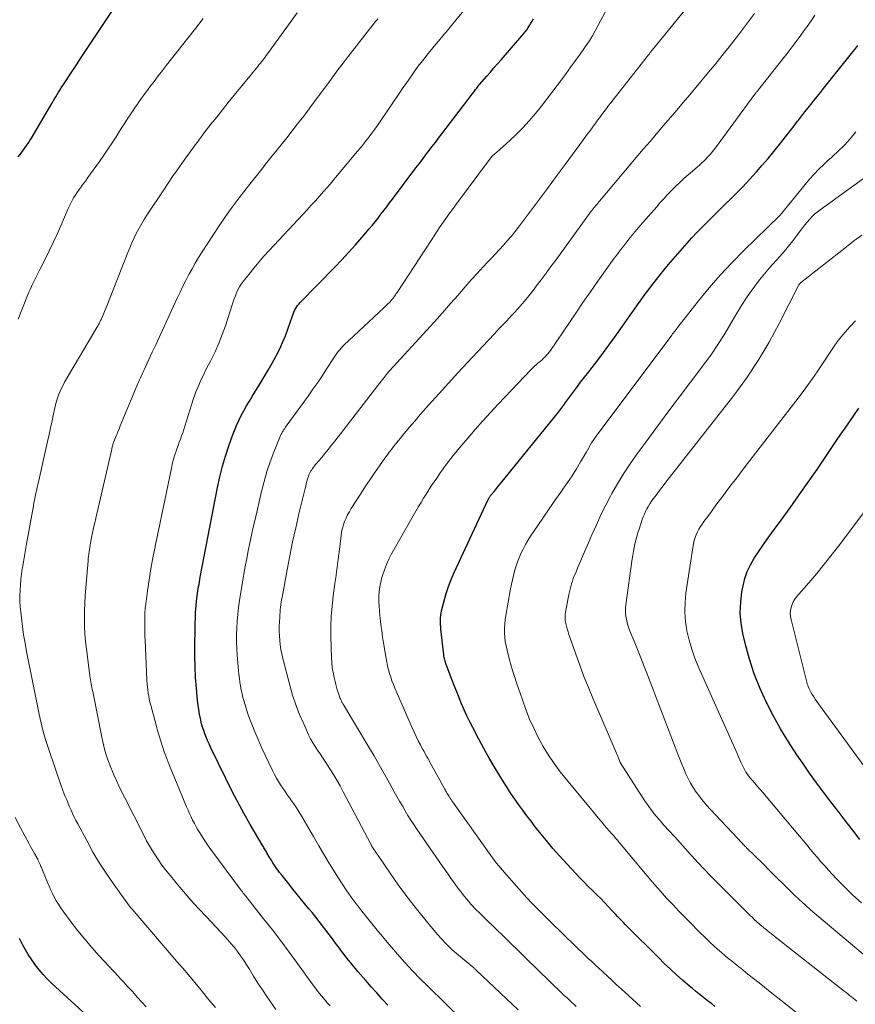
# Model space of a CAD drawing. Units: feet. Extents: x 1939992 to 1945018, y 515000 to 520005.
# Drawn here: x 1941181 to 1941307, y 516249 to 516397 of the extents above; entities that cross this region are included whole.
import ezdxf

# ---------------------------------------------------------------- set-up
doc = ezdxf.new("R2010")
doc.units = ezdxf.units.FT
doc.header["$LTSCALE"] = 100
doc.header["$MEASUREMENT"] = 0
doc.layers.add('CONTOUR INDEX', color=32, linetype='Continuous', lineweight=25)
doc.layers.add('CONTOUR INTERMEDIATE', color=40, linetype='Continuous', lineweight=15)

msp = doc.modelspace()

# ---------------------------------------------------------------- linework, layer by layer
at = {"layer": 'CONTOUR INDEX', "flags": 128}
for points, elevation in [([(1941181.07, 516376.23), (1941181.33, 516376.57), (1941181.59, 516376.92), (1941181.84, 516377.26), (1941182.09, 516377.61), (1941182.34, 516377.96), (1941182.58, 516378.32), (1941182.81, 516378.68), (1941183.03, 516379.04), (1941186.09, 516384.25), (1941186.29, 516384.59), (1941186.49, 516384.92), (1941186.69, 516385.26), (1941186.9, 516385.6), (1941187.11, 516385.93), (1941187.32, 516386.27), (1941187.53, 516386.6), (1941187.74, 516386.93), (1941189.1, 516389.01), (1941189.8, 516390.08), (1941190.5, 516391.14), (1941191.2, 516392.2), (1941191.9, 516393.26), (1941195.63, 516398.82)], 780), ([(1941236.63, 516248.67), (1941235.79, 516249.57), (1941234.96, 516250.49), (1941234.13, 516251.41), (1941233.32, 516252.34), (1941232.13, 516253.72), (1941231.76, 516254.14), (1941231.41, 516254.57), (1941231.05, 516255), (1941230.71, 516255.43), (1941230.36, 516255.87), (1941230.02, 516256.32), (1941229.69, 516256.76), (1941229.35, 516257.21), (1941228.79, 516257.97), (1941228.3, 516258.63), (1941227.81, 516259.28), (1941227.32, 516259.93), (1941226.82, 516260.58), (1941226.31, 516261.23), (1941225.81, 516261.87), (1941225.3, 516262.51), (1941224.78, 516263.14), (1941222.36, 516266.11), (1941221.95, 516266.62), (1941221.54, 516267.12), (1941221.13, 516267.63), (1941220.73, 516268.14), (1941220.36, 516268.61), (1941220.15, 516268.89), (1941219.94, 516269.17), (1941219.74, 516269.46), (1941219.54, 516269.75), (1941219.35, 516270.05), (1941219.17, 516270.35), (1941218.99, 516270.65), (1941218.81, 516270.95), (1941218.45, 516271.58), (1941218.37, 516271.73), (1941218.28, 516271.87), (1941218.19, 516272.02), (1941218.1, 516272.17), (1941218.01, 516272.31), (1941217.92, 516272.45), (1941217.83, 516272.6), (1941217.75, 516272.75), (1941215.95, 516275.84), (1941214.98, 516277.54), (1941214.04, 516279.26), (1941213.14, 516281), (1941212.26, 516282.75), (1941209.98, 516287.46), (1941209.75, 516287.94), (1941209.54, 516288.44), (1941209.33, 516288.93), (1941209.13, 516289.44), (1941208.95, 516289.94), (1941208.79, 516290.45), (1941208.64, 516290.97), (1941208.51, 516291.49), (1941208.45, 516291.77), (1941208.31, 516292.43), (1941208.19, 516293.1), (1941208.09, 516293.77), (1941208.02, 516294.44), (1941207.85, 516296.32), (1941207.73, 516297.93), (1941207.65, 516299.55), (1941207.62, 516301.16), (1941207.63, 516302.78), (1941207.73, 516307.68), (1941207.76, 516308.22), (1941207.79, 516308.76), (1941207.84, 516309.3), (1941207.91, 516309.84), (1941207.96, 516310.22), (1941208.01, 516310.57), (1941208.06, 516310.92), (1941208.12, 516311.26), (1941208.18, 516311.61), (1941208.25, 516311.95), (1941208.31, 516312.3), (1941208.38, 516312.64), (1941208.44, 516312.99), (1941211.04, 516326.51), (1941211.38, 516328.1), (1941211.77, 516329.68), (1941212.23, 516331.23), (1941212.74, 516332.78), (1941213.28, 516334.29), (1941213.57, 516335.06), (1941213.88, 516335.83), (1941214.23, 516336.57), (1941214.6, 516337.31), (1941214.99, 516338.04), (1941215.39, 516338.76), (1941215.81, 516339.48), (1941216.24, 516340.18), (1941217.45, 516342.14), (1941218.06, 516343.14), (1941218.66, 516344.16), (1941219.23, 516345.18), (1941219.8, 516346.21), (1941219.89, 516346.38), (1941220.37, 516347.34), (1941220.82, 516348.32), (1941221.23, 516349.31), (1941221.6, 516350.32), (1941222.28, 516352.3), (1941222.38, 516352.57), (1941222.49, 516352.84), (1941222.62, 516353.1), (1941222.75, 516353.36), (1941222.91, 516353.61), (1941223.07, 516353.85), (1941223.25, 516354.07), (1941223.45, 516354.29), (1941228.65, 516359.63), (1941229.7, 516360.74), (1941230.74, 516361.85), (1941231.76, 516362.99), (1941232.76, 516364.13), (1941233.82, 516365.37), (1941234.28, 516365.91), (1941234.73, 516366.46), (1941235.17, 516367.02), (1941235.6, 516367.58), (1941236.03, 516368.15), (1941236.46, 516368.71), (1941236.89, 516369.28), (1941237.32, 516369.85), (1941240.86, 516374.55), (1941241.34, 516375.19), (1941241.83, 516375.83), (1941242.32, 516376.47), (1941242.8, 516377.11), (1941243.29, 516377.75), (1941243.78, 516378.39), (1941244.27, 516379.03), (1941244.76, 516379.67), (1941249.32, 516385.64), (1941249.5, 516385.87), (1941249.67, 516386.1), (1941249.84, 516386.33), (1941250.01, 516386.56), (1941250.33, 516386.99), (1941250.42, 516387.1), (1941251.51, 516388.36), (1941252.05, 516388.97), (1941252.59, 516389.59), (1941253.13, 516390.21), (1941253.67, 516390.82), (1941256.8, 516394.42), (1941257.05, 516394.72), (1941257.29, 516395.02), (1941257.52, 516395.33), (1941257.75, 516395.65), (1941257.96, 516395.97), (1941258.16, 516396.3), (1941258.35, 516396.64), (1941258.53, 516396.98)], 800), ([(1941285.81, 516248.45), (1941285.33, 516248.84), (1941284.84, 516249.22), (1941284.36, 516249.6), (1941283.87, 516249.98), (1941283.38, 516250.37), (1941282.9, 516250.75), (1941282.43, 516251.15), (1941281.96, 516251.55), (1941280.99, 516252.38), (1941280.05, 516253.21), (1941279.12, 516254.05), (1941278.21, 516254.92), (1941277.31, 516255.8), (1941272.63, 516260.47), (1941272.34, 516260.77), (1941272.05, 516261.07), (1941271.76, 516261.37), (1941271.48, 516261.67), (1941271.19, 516261.98), (1941270.91, 516262.29), (1941270.63, 516262.59), (1941270.34, 516262.9), (1941269.78, 516263.49), (1941269.21, 516264.09), (1941268.64, 516264.68), (1941268.05, 516265.26), (1941267.46, 516265.83), (1941267.39, 516265.9), (1941266.77, 516266.51), (1941266.15, 516267.12), (1941265.55, 516267.75), (1941264.95, 516268.39), (1941263.54, 516269.9), (1941262.49, 516271.06), (1941261.45, 516272.23), (1941260.45, 516273.44), (1941259.46, 516274.65), (1941258.8, 516275.49), (1941258.17, 516276.31), (1941257.54, 516277.13), (1941256.93, 516277.96), (1941256.32, 516278.79), (1941255.73, 516279.64), (1941255.15, 516280.49), (1941254.59, 516281.36), (1941254.03, 516282.23), (1941253.46, 516283.16), (1941252.64, 516284.52), (1941251.84, 516285.88), (1941251.07, 516287.26), (1941250.32, 516288.66), (1941249.41, 516290.38), (1941248.96, 516291.26), (1941248.53, 516292.15), (1941248.12, 516293.05), (1941247.73, 516293.95), (1941247.35, 516294.87), (1941246.99, 516295.78), (1941246.62, 516296.7), (1941246.27, 516297.62), (1941245.42, 516299.87), (1941245.36, 516300.04), (1941245.3, 516300.22), (1941245.24, 516300.4), (1941245.19, 516300.58), (1941245.15, 516300.76), (1941245.11, 516300.94), (1941245.07, 516301.12), (1941245.05, 516301.31), (1941244.62, 516305.18), (1941244.59, 516305.52), (1941244.56, 516305.87), (1941244.55, 516306.21), (1941244.54, 516306.56), (1941244.55, 516306.91), (1941244.58, 516307.25), (1941244.64, 516307.59), (1941244.71, 516307.93), (1941245.1, 516309.46), (1941245.41, 516310.54), (1941245.76, 516311.62), (1941246.17, 516312.67), (1941246.62, 516313.71), (1941251.73, 516324.69), (1941251.78, 516324.79), (1941251.83, 516324.89), (1941251.89, 516324.99), (1941251.95, 516325.09), (1941252.02, 516325.18), (1941252.09, 516325.28), (1941252.15, 516325.37), (1941252.23, 516325.46), (1941252.6, 516325.9), (1941252.85, 516326.21), (1941253.11, 516326.53), (1941253.37, 516326.84), (1941253.62, 516327.15), (1941262.28, 516337.84), (1941262.44, 516338.04), (1941262.59, 516338.24), (1941262.74, 516338.44), (1941262.89, 516338.65), (1941263.04, 516338.85), (1941263.19, 516339.05), (1941263.34, 516339.26), (1941263.49, 516339.46), (1941264.39, 516340.68), (1941265, 516341.5), (1941265.61, 516342.31), (1941266.23, 516343.11), (1941266.85, 516343.91), (1941267.34, 516344.54), (1941268.19, 516345.65), (1941269.04, 516346.78), (1941269.87, 516347.92), (1941270.7, 516349.06), (1941272.5, 516351.61), (1941273.05, 516352.39), (1941273.61, 516353.17), (1941274.17, 516353.95), (1941274.73, 516354.73), (1941275.29, 516355.5), (1941275.86, 516356.26), (1941276.45, 516357.02), (1941277.04, 516357.77), (1941278.16, 516359.18), (1941278.84, 516360.01), (1941279.52, 516360.84), (1941280.22, 516361.65), (1941280.93, 516362.46), (1941281.64, 516363.26), (1941282.37, 516364.05), (1941283.11, 516364.83), (1941283.87, 516365.59), (1941286.3, 516368.03), (1941286.9, 516368.63), (1941287.5, 516369.23), (1941288.11, 516369.82), (1941288.72, 516370.42), (1941289.32, 516371.02), (1941289.92, 516371.62), (1941290.5, 516372.24), (1941291.08, 516372.87), (1941292.05, 516373.95), (1941292.94, 516374.95), (1941293.82, 516375.97), (1941294.67, 516377.01), (1941295.51, 516378.06), (1941296.09, 516378.79), (1941296.63, 516379.49), (1941297.17, 516380.18), (1941297.72, 516380.88), (1941298.26, 516381.58), (1941298.42, 516381.79), (1941298.88, 516382.38), (1941299.35, 516382.97), (1941299.81, 516383.56), (1941300.28, 516384.14), (1941300.75, 516384.72), (1941301.21, 516385.31), (1941301.68, 516385.89), (1941302.15, 516386.48), (1941306.38, 516391.78), (1941306.84, 516392.36), (1941307.29, 516392.95)], 820), ([(1941307.61, 516273.58), (1941306.52, 516275), (1941305.42, 516276.42), (1941304.33, 516277.83), (1941303.24, 516279.25), (1941302.15, 516280.67), (1941301.09, 516282.1), (1941300.05, 516283.56), (1941299.02, 516285.02), (1941298.15, 516286.3), (1941296.89, 516288.23), (1941295.68, 516290.19), (1941294.57, 516292.2), (1941293.52, 516294.25), (1941292.58, 516296.35), (1941291.74, 516298.48), (1941291.04, 516300.66), (1941290.43, 516302.88), (1941290.04, 516304.55), (1941289.77, 516306.11), (1941289.64, 516307.67), (1941289.7, 516309.24), (1941289.89, 516310.81), (1941290.05, 516311.69), (1941290.32, 516312.79), (1941290.68, 516313.87), (1941291.16, 516314.89), (1941291.73, 516315.87), (1941292.36, 516316.83), (1941293.01, 516317.78), (1941293.67, 516318.72), (1941294.35, 516319.65), (1941295.77, 516321.57), (1941297.15, 516323.46), (1941298.51, 516325.37), (1941299.85, 516327.29), (1941301.17, 516329.22), (1941304.09, 516333.55), (1941304.73, 516334.5), (1941305.38, 516335.44), (1941306.04, 516336.38), (1941306.7, 516337.32), (1941307.46, 516338.4)], 840), ([(1941191.32, 516247.14), (1941186.11, 516251.92), (1941185.44, 516252.58), (1941184.79, 516253.26), (1941184.19, 516253.98), (1941183.61, 516254.72), (1941183.45, 516254.94), (1941182.99, 516255.6), (1941182.55, 516256.28), (1941182.15, 516256.97), (1941181.76, 516257.68), (1941181.25, 516258.69)], 780)]:
    msp.add_lwpolyline(points, dxfattribs=dict(at, elevation=elevation))
at = {"layer": 'CONTOUR INTERMEDIATE', "flags": 128}
for points, elevation in [([(1941247.82, 516246.42), (1941242.69, 516251.43), (1941241.5, 516252.62), (1941240.33, 516253.83), (1941239.19, 516255.08), (1941238.07, 516256.34), (1941237.17, 516257.38), (1941236.53, 516258.14), (1941235.88, 516258.9), (1941235.25, 516259.67), (1941234.61, 516260.44), (1941233.99, 516261.22), (1941233.37, 516262), (1941232.75, 516262.78), (1941232.14, 516263.57), (1941231.87, 516263.91), (1941231.14, 516264.88), (1941230.44, 516265.87), (1941229.76, 516266.87), (1941229.1, 516267.89), (1941228.7, 516268.53), (1941227.87, 516269.89), (1941227.05, 516271.25), (1941226.24, 516272.62), (1941225.44, 516273.99), (1941223.71, 516277.02), (1941223.32, 516277.67), (1941222.92, 516278.31), (1941222.5, 516278.94), (1941222.06, 516279.55), (1941221.88, 516279.8), (1941221.52, 516280.29), (1941221.18, 516280.78), (1941220.84, 516281.28), (1941220.5, 516281.77), (1941220.18, 516282.28), (1941219.87, 516282.8), (1941219.59, 516283.33), (1941219.32, 516283.86), (1941218.73, 516285.09), (1941218.18, 516286.25), (1941217.65, 516287.42), (1941217.14, 516288.59), (1941216.64, 516289.77), (1941216.17, 516290.92), (1941215.84, 516291.75), (1941215.53, 516292.6), (1941215.26, 516293.45), (1941215.02, 516294.32), (1941214.85, 516294.92), (1941214.71, 516295.49), (1941214.59, 516296.06), (1941214.48, 516296.64), (1941214.39, 516297.22), (1941214.32, 516297.8), (1941214.25, 516298.38), (1941214.19, 516298.97), (1941214.14, 516299.55), (1941214, 516301.27), (1941213.94, 516302.3), (1941213.9, 516303.33), (1941213.9, 516304.36), (1941213.92, 516305.39), (1941213.97, 516306.41), (1941214.06, 516307.44), (1941214.18, 516308.46), (1941214.33, 516309.48), (1941214.79, 516312.26), (1941214.99, 516313.44), (1941215.2, 516314.63), (1941215.42, 516315.81), (1941215.65, 516316.99), (1941215.89, 516318.16), (1941216.14, 516319.34), (1941216.4, 516320.51), (1941216.67, 516321.68), (1941217.64, 516325.89), (1941218.03, 516327.4), (1941218.46, 516328.89), (1941218.96, 516330.35), (1941219.51, 516331.8), (1941220.52, 516334.3), (1941220.6, 516334.49), (1941220.69, 516334.68), (1941220.79, 516334.86), (1941220.9, 516335.04), (1941221.01, 516335.22), (1941221.13, 516335.39), (1941221.25, 516335.57), (1941221.37, 516335.74), (1941224.64, 516340.24), (1941225.37, 516341.26), (1941226.09, 516342.29), (1941226.79, 516343.33), (1941227.48, 516344.38), (1941228.51, 516345.97), (1941228.68, 516346.23), (1941228.86, 516346.48), (1941229.03, 516346.73), (1941229.22, 516346.98), (1941229.41, 516347.22), (1941229.6, 516347.46), (1941229.81, 516347.68), (1941230.03, 516347.9), (1941236.01, 516353.52), (1941236.17, 516353.66), (1941236.32, 516353.81), (1941236.47, 516353.95), (1941236.62, 516354.09), (1941236.71, 516354.18), (1941236.82, 516354.27), (1941236.92, 516354.37), (1941237.02, 516354.48), (1941237.11, 516354.58), (1941237.21, 516354.69), (1941237.3, 516354.8), (1941237.39, 516354.91), (1941237.47, 516355.03), (1941237.55, 516355.14), (1941237.67, 516355.31), (1941237.79, 516355.49), (1941237.91, 516355.66), (1941238.03, 516355.84), (1941243.13, 516363.66), (1941243.58, 516364.36), (1941244.05, 516365.05), (1941244.52, 516365.74), (1941245, 516366.43), (1941245.48, 516367.11), (1941245.97, 516367.78), (1941246.46, 516368.46), (1941246.96, 516369.13), (1941252.07, 516376), (1941252.11, 516376.05), (1941252.15, 516376.11), (1941252.2, 516376.16), (1941252.24, 516376.21), (1941252.28, 516376.26), (1941252.33, 516376.31), (1941252.37, 516376.35), (1941252.42, 516376.4), (1941252.53, 516376.5), (1941252.63, 516376.59), (1941252.74, 516376.69), (1941252.84, 516376.78), (1941252.95, 516376.87), (1941254.96, 516378.68), (1941255.97, 516379.62), (1941256.95, 516380.6), (1941257.88, 516381.62), (1941258.78, 516382.67), (1941258.85, 516382.75), (1941259.69, 516383.79), (1941260.51, 516384.83), (1941261.31, 516385.88), (1941262.11, 516386.95), (1941262.73, 516387.79), (1941263.44, 516388.76), (1941264.14, 516389.73), (1941264.85, 516390.7), (1941265.54, 516391.68), (1941266.76, 516393.39), (1941266.85, 516393.51), (1941266.93, 516393.63), (1941267.01, 516393.76), (1941267.09, 516393.89), (1941267.17, 516394.02), (1941267.24, 516394.15), (1941267.31, 516394.29), (1941267.39, 516394.42), (1941272.89, 516404.71)], 804), ([(1941227.94, 516248.53), (1941227.57, 516248.95), (1941227.2, 516249.39), (1941226.66, 516250.04), (1941226.13, 516250.7), (1941225.62, 516251.38), (1941225.11, 516252.06), (1941223.07, 516254.9), (1941221.82, 516256.61), (1941220.56, 516258.31), (1941219.27, 516259.99), (1941217.96, 516261.65), (1941215.62, 516264.61), (1941215.47, 516264.79), (1941215.33, 516264.97), (1941215.19, 516265.15), (1941215.05, 516265.32), (1941214.9, 516265.5), (1941214.76, 516265.68), (1941214.62, 516265.86), (1941214.49, 516266.05), (1941210.03, 516272.08), (1941209.63, 516272.63), (1941209.24, 516273.19), (1941208.87, 516273.75), (1941208.5, 516274.32), (1941208.36, 516274.54), (1941208.07, 516275.01), (1941207.8, 516275.49), (1941207.54, 516275.97), (1941207.28, 516276.46), (1941207.05, 516276.95), (1941206.81, 516277.45), (1941206.59, 516277.96), (1941206.37, 516278.46), (1941203.89, 516284.42), (1941203.58, 516285.19), (1941203.28, 516285.97), (1941203, 516286.76), (1941202.74, 516287.55), (1941202.49, 516288.35), (1941202.24, 516289.15), (1941202.01, 516289.95), (1941201.79, 516290.76), (1941200.99, 516293.74), (1941200.87, 516294.2), (1941200.77, 516294.66), (1941200.68, 516295.12), (1941200.6, 516295.58), (1941200.54, 516296.05), (1941200.48, 516296.51), (1941200.45, 516296.98), (1941200.42, 516297.45), (1941200.14, 516303.53), (1941200.11, 516304.21), (1941200.09, 516304.9), (1941200.07, 516305.58), (1941200.07, 516306.26), (1941200.07, 516306.94), (1941200.1, 516307.62), (1941200.16, 516308.3), (1941200.23, 516308.97), (1941200.49, 516310.96), (1941200.73, 516312.62), (1941201, 516314.28), (1941201.3, 516315.94), (1941201.63, 516317.58), (1941201.65, 516317.65), (1941202, 516319.33), (1941202.36, 516321), (1941202.71, 516322.68), (1941203.05, 516324.36), (1941204.09, 516329.41), (1941204.22, 516329.99), (1941204.36, 516330.56), (1941204.52, 516331.13), (1941204.7, 516331.69), (1941204.75, 516331.83), (1941204.92, 516332.32), (1941205.09, 516332.81), (1941205.27, 516333.29), (1941205.45, 516333.77), (1941205.63, 516334.25), (1941205.81, 516334.73), (1941205.98, 516335.22), (1941206.13, 516335.71), (1941207.38, 516339.72), (1941207.57, 516340.29), (1941207.78, 516340.86), (1941208, 516341.43), (1941208.24, 516341.99), (1941208.49, 516342.54), (1941208.75, 516343.09), (1941209.02, 516343.63), (1941209.29, 516344.18), (1941210.03, 516345.61), (1941210.65, 516346.89), (1941211.22, 516348.18), (1941211.74, 516349.5), (1941212.2, 516350.83), (1941213.21, 516353.94), (1941213.37, 516354.4), (1941213.53, 516354.86), (1941213.71, 516355.32), (1941213.89, 516355.78), (1941214.1, 516356.22), (1941214.33, 516356.65), (1941214.59, 516357.06), (1941214.87, 516357.45), (1941215.73, 516358.54), (1941216.47, 516359.47), (1941217.22, 516360.37), (1941218, 516361.26), (1941218.8, 516362.14), (1941223.87, 516367.56), (1941224.5, 516368.24), (1941225.13, 516368.93), (1941225.75, 516369.61), (1941226.37, 516370.31), (1941226.98, 516371), (1941227.59, 516371.7), (1941228.2, 516372.41), (1941228.79, 516373.12), (1941232.08, 516377.05), (1941232.53, 516377.59), (1941232.97, 516378.13), (1941233.4, 516378.68), (1941233.83, 516379.24), (1941234.24, 516379.8), (1941234.66, 516380.36), (1941235.06, 516380.94), (1941235.46, 516381.51), (1941238.46, 516385.91), (1941238.91, 516386.58), (1941239.37, 516387.24), (1941239.82, 516387.89), (1941240.28, 516388.55), (1941240.4, 516388.71), (1941240.81, 516389.28), (1941241.22, 516389.85), (1941241.65, 516390.4), (1941242.08, 516390.96), (1941242.51, 516391.51), (1941242.96, 516392.06), (1941243.4, 516392.6), (1941243.85, 516393.14), (1941244.26, 516393.63), (1941244.92, 516394.41), (1941245.57, 516395.19), (1941246.22, 516395.98), (1941246.87, 516396.77), (1941252.42, 516403.54)], 796), ([(1941256.22, 516247.96), (1941249.93, 516253.9), (1941249.85, 516253.98), (1941249.77, 516254.06), (1941249.69, 516254.13), (1941249.61, 516254.21), (1941249.52, 516254.29), (1941249.45, 516254.36), (1941249.37, 516254.43), (1941249.29, 516254.5), (1941249.21, 516254.57), (1941249.12, 516254.63), (1941249.04, 516254.7), (1941248.96, 516254.77), (1941247.24, 516256.19), (1941246.32, 516256.99), (1941245.44, 516257.83), (1941244.6, 516258.71), (1941243.8, 516259.63), (1941241.73, 516262.14), (1941240.52, 516263.65), (1941239.33, 516265.19), (1941238.19, 516266.76), (1941237.07, 516268.36), (1941235.19, 516271.13), (1941235.04, 516271.35), (1941234.89, 516271.58), (1941234.74, 516271.8), (1941234.59, 516272.02), (1941234.39, 516272.32), (1941234.34, 516272.39), (1941234.29, 516272.47), (1941234.25, 516272.55), (1941234.2, 516272.63), (1941234.15, 516272.71), (1941234.11, 516272.79), (1941234.06, 516272.87), (1941234.02, 516272.95), (1941229.92, 516280.75), (1941229.45, 516281.63), (1941228.96, 516282.5), (1941228.44, 516283.35), (1941227.91, 516284.2), (1941227.56, 516284.74), (1941227.19, 516285.3), (1941226.82, 516285.87), (1941226.44, 516286.43), (1941226.06, 516286.98), (1941225.69, 516287.55), (1941225.35, 516288.12), (1941225.03, 516288.71), (1941224.73, 516289.32), (1941223.99, 516290.93), (1941223.37, 516292.36), (1941222.81, 516293.81), (1941222.32, 516295.29), (1941221.89, 516296.78), (1941220.84, 516300.79), (1941220.68, 516301.46), (1941220.55, 516302.14), (1941220.45, 516302.82), (1941220.37, 516303.51), (1941220.33, 516304.2), (1941220.31, 516304.89), (1941220.31, 516305.58), (1941220.34, 516306.27), (1941220.38, 516306.98), (1941220.4, 516307.36), (1941220.43, 516307.73), (1941220.47, 516308.11), (1941220.51, 516308.48), (1941220.56, 516308.86), (1941220.61, 516309.23), (1941220.67, 516309.6), (1941220.74, 516309.97), (1941221.49, 516314.09), (1941221.89, 516316.2), (1941222.32, 516318.31), (1941222.78, 516320.41), (1941223.27, 516322.51), (1941224.09, 516325.94), (1941224.18, 516326.32), (1941224.28, 516326.69), (1941224.37, 516327.06), (1941224.47, 516327.44), (1941224.56, 516327.74), (1941224.62, 516327.96), (1941224.69, 516328.17), (1941224.77, 516328.38), (1941224.86, 516328.59), (1941224.96, 516328.79), (1941225.07, 516328.99), (1941225.19, 516329.17), (1941225.32, 516329.36), (1941225.34, 516329.38), (1941225.48, 516329.56), (1941225.63, 516329.75), (1941225.78, 516329.94), (1941225.93, 516330.12), (1941226.65, 516330.98), (1941227.16, 516331.6), (1941227.66, 516332.22), (1941228.16, 516332.85), (1941228.65, 516333.48), (1941235.13, 516341.83), (1941235.37, 516342.15), (1941235.62, 516342.47), (1941235.87, 516342.79), (1941236.12, 516343.11), (1941236.54, 516343.65), (1941236.58, 516343.7), (1941236.62, 516343.75), (1941236.66, 516343.8), (1941236.71, 516343.85), (1941236.75, 516343.9), (1941236.79, 516343.95), (1941236.84, 516344), (1941236.88, 516344.05), (1941243.05, 516350.75), (1941244.09, 516351.89), (1941245.12, 516353.04), (1941246.13, 516354.21), (1941247.14, 516355.37), (1941247.39, 516355.67), (1941248.27, 516356.69), (1941249.16, 516357.7), (1941250.07, 516358.7), (1941250.99, 516359.68), (1941251.63, 516360.36), (1941252.23, 516361), (1941252.83, 516361.64), (1941253.43, 516362.29), (1941254.02, 516362.94), (1941254.6, 516363.6), (1941255.17, 516364.26), (1941255.72, 516364.95), (1941256.26, 516365.64), (1941257.92, 516367.83), (1941259.27, 516369.63), (1941260.62, 516371.44), (1941261.96, 516373.24), (1941263.29, 516375.06), (1941266.07, 516378.83), (1941266.53, 516379.46), (1941266.99, 516380.09), (1941267.45, 516380.72), (1941267.91, 516381.35), (1941268.18, 516381.71), (1941268.5, 516382.16), (1941268.83, 516382.6), (1941269.16, 516383.04), (1941269.5, 516383.49), (1941269.83, 516383.92), (1941270.17, 516384.36), (1941270.51, 516384.8), (1941270.85, 516385.23), (1941275.82, 516391.55), (1941275.89, 516391.63), (1941275.96, 516391.72), (1941276.03, 516391.81), (1941276.1, 516391.9), (1941276.16, 516391.99), (1941276.23, 516392.07), (1941276.3, 516392.16), (1941276.37, 516392.25), (1941283.04, 516400.46)], 808), ([(1941210.71, 516248.28), (1941209.74, 516249.47), (1941208.55, 516250.92), (1941207.35, 516252.36), (1941206.14, 516253.79), (1941204.92, 516255.22), (1941198.18, 516263.07), (1941198.15, 516263.11), (1941198.11, 516263.15), (1941198.08, 516263.19), (1941198.05, 516263.23), (1941198.01, 516263.27), (1941197.98, 516263.31), (1941197.95, 516263.35), (1941197.91, 516263.39), (1941197.87, 516263.45), (1941197.81, 516263.52), (1941197.76, 516263.59), (1941197.7, 516263.67), (1941197.65, 516263.74), (1941195.47, 516266.76), (1941194.36, 516268.37), (1941193.3, 516270.01), (1941192.3, 516271.68), (1941191.35, 516273.39), (1941190, 516275.94), (1941189.74, 516276.44), (1941189.48, 516276.94), (1941189.24, 516277.45), (1941189.01, 516277.96), (1941188.78, 516278.48), (1941188.56, 516278.99), (1941188.35, 516279.51), (1941188.13, 516280.04), (1941187.99, 516280.39), (1941187.71, 516281.09), (1941187.45, 516281.8), (1941187.19, 516282.51), (1941186.95, 516283.23), (1941185.18, 516288.62), (1941185.07, 516288.96), (1941184.96, 516289.31), (1941184.87, 516289.65), (1941184.77, 516289.99), (1941184.76, 516290.04), (1941184.68, 516290.36), (1941184.59, 516290.69), (1941184.52, 516291.01), (1941184.44, 516291.34), (1941184.36, 516291.66), (1941184.29, 516291.99), (1941184.22, 516292.32), (1941184.16, 516292.65), (1941182.32, 516301.83), (1941182.08, 516303.08), (1941181.87, 516304.34), (1941181.69, 516305.61), (1941181.53, 516306.88), (1941181.43, 516307.81), (1941181.36, 516308.62), (1941181.32, 516309.42), (1941181.31, 516310.23), (1941181.33, 516311.04), (1941181.39, 516311.84), (1941181.46, 516312.65), (1941181.56, 516313.45), (1941181.67, 516314.25), (1941181.7, 516314.44), (1941181.85, 516315.34), (1941182, 516316.23), (1941182.16, 516317.13), (1941182.31, 516318.02), (1941183.24, 516323.18), (1941183.33, 516323.68), (1941183.42, 516324.17), (1941183.52, 516324.65), (1941183.62, 516325.14), (1941183.72, 516325.63), (1941183.83, 516326.12), (1941183.93, 516326.61), (1941184.04, 516327.09), (1941185.47, 516333.42), (1941185.7, 516334.45), (1941185.93, 516335.49), (1941186.15, 516336.52), (1941186.37, 516337.56), (1941186.61, 516338.66), (1941186.72, 516339.14), (1941186.85, 516339.62), (1941187, 516340.09), (1941187.17, 516340.55), (1941187.36, 516341), (1941187.56, 516341.45), (1941187.79, 516341.89), (1941188.03, 516342.32), (1941193.02, 516350.8), (1941193.09, 516350.91), (1941193.15, 516351.03), (1941193.22, 516351.14), (1941193.28, 516351.26), (1941193.34, 516351.38), (1941193.4, 516351.5), (1941193.45, 516351.62), (1941193.51, 516351.74), (1941193.71, 516352.22), (1941193.87, 516352.58), (1941194.02, 516352.94), (1941194.17, 516353.3), (1941194.31, 516353.67), (1941197.53, 516361.81), (1941197.84, 516362.56), (1941198.16, 516363.31), (1941198.5, 516364.05), (1941198.86, 516364.78), (1941199.24, 516365.5), (1941199.63, 516366.21), (1941200.05, 516366.91), (1941200.49, 516367.6), (1941202.93, 516371.28), (1941203.6, 516372.27), (1941204.27, 516373.25), (1941204.95, 516374.23), (1941205.64, 516375.2), (1941206.38, 516376.24), (1941206.7, 516376.68), (1941207.03, 516377.13), (1941207.35, 516377.57), (1941207.67, 516378.01), (1941208, 516378.45), (1941208.33, 516378.89), (1941208.66, 516379.33), (1941208.99, 516379.76), (1941210.04, 516381.11), (1941210.91, 516382.21), (1941211.77, 516383.31), (1941212.65, 516384.4), (1941213.54, 516385.49), (1941217.07, 516389.81), (1941217.26, 516390.04), (1941217.45, 516390.27), (1941217.63, 516390.51), (1941217.82, 516390.74), (1941218, 516390.98), (1941218.18, 516391.22), (1941218.36, 516391.46), (1941218.54, 516391.7), (1941223.01, 516397.88)], 788), ([(1941264.95, 516248.46), (1941264.59, 516248.79), (1941264.24, 516249.12), (1941263.88, 516249.45), (1941263.53, 516249.78), (1941263.17, 516250.11), (1941262.82, 516250.45), (1941262.47, 516250.78), (1941261.4, 516251.8), (1941260.52, 516252.64), (1941259.64, 516253.49), (1941258.77, 516254.35), (1941257.9, 516255.2), (1941257.39, 516255.7), (1941256.27, 516256.81), (1941255.14, 516257.91), (1941254.02, 516259.01), (1941252.89, 516260.11), (1941251.26, 516261.7), (1941250.94, 516262.01), (1941250.62, 516262.32), (1941250.31, 516262.63), (1941249.99, 516262.94), (1941249.68, 516263.25), (1941249.38, 516263.58), (1941249.08, 516263.91), (1941248.8, 516264.24), (1941248.13, 516265.05), (1941247.7, 516265.58), (1941247.28, 516266.12), (1941246.87, 516266.67), (1941246.47, 516267.22), (1941246.08, 516267.78), (1941245.69, 516268.34), (1941245.3, 516268.9), (1941244.91, 516269.46), (1941241.01, 516275.13), (1941240.55, 516275.81), (1941240.1, 516276.49), (1941239.66, 516277.19), (1941239.23, 516277.89), (1941238.82, 516278.6), (1941238.4, 516279.31), (1941238, 516280.02), (1941237.6, 516280.74), (1941236.88, 516282.05), (1941236.12, 516283.41), (1941235.35, 516284.77), (1941234.56, 516286.13), (1941233.77, 516287.47), (1941230.05, 516293.67), (1941230.01, 516293.75), (1941229.96, 516293.82), (1941229.91, 516293.9), (1941229.86, 516293.98), (1941229.82, 516294.06), (1941229.77, 516294.14), (1941229.73, 516294.22), (1941229.69, 516294.3), (1941229.6, 516294.5), (1941229.52, 516294.69), (1941229.44, 516294.88), (1941229.37, 516295.07), (1941229.31, 516295.26), (1941229.17, 516295.68), (1941229.04, 516296.08), (1941228.92, 516296.49), (1941228.81, 516296.89), (1941228.7, 516297.3), (1941228.55, 516297.93), (1941228.39, 516298.66), (1941228.27, 516299.39), (1941228.19, 516300.13), (1941228.15, 516300.87), (1941228.06, 516304.04), (1941228.06, 516305.59), (1941228.11, 516307.12), (1941228.24, 516308.66), (1941228.42, 516310.19), (1941228.69, 516312.08), (1941228.77, 516312.66), (1941228.86, 516313.25), (1941228.94, 516313.84), (1941229.01, 516314.43), (1941229.09, 516315.01), (1941229.16, 516315.6), (1941229.23, 516316.19), (1941229.31, 516316.78), (1941229.6, 516319.29), (1941229.69, 516319.83), (1941229.8, 516320.36), (1941229.96, 516320.88), (1941230.14, 516321.39), (1941230.36, 516321.89), (1941230.59, 516322.39), (1941230.86, 516322.86), (1941231.14, 516323.33), (1941232.6, 516325.63), (1941233.28, 516326.68), (1941233.97, 516327.72), (1941234.67, 516328.74), (1941235.39, 516329.76), (1941236.2, 516330.91), (1941236.52, 516331.35), (1941236.85, 516331.79), (1941237.17, 516332.22), (1941237.5, 516332.65), (1941237.84, 516333.08), (1941238.18, 516333.5), (1941238.52, 516333.92), (1941238.87, 516334.34), (1941239.84, 516335.5), (1941240.68, 516336.49), (1941241.52, 516337.48), (1941242.38, 516338.45), (1941243.25, 516339.42), (1941244.34, 516340.63), (1941245.76, 516342.19), (1941247.18, 516343.75), (1941248.62, 516345.3), (1941250.06, 516346.84), (1941252.66, 516349.62), (1941253.03, 516350.01), (1941253.4, 516350.4), (1941253.77, 516350.79), (1941254.14, 516351.18), (1941254.52, 516351.56), (1941254.89, 516351.95), (1941255.25, 516352.34), (1941255.62, 516352.74), (1941256.19, 516353.37), (1941256.82, 516354.1), (1941257.44, 516354.83), (1941258.05, 516355.58), (1941258.64, 516356.34), (1941258.96, 516356.76), (1941259.69, 516357.74), (1941260.43, 516358.73), (1941261.15, 516359.71), (1941261.88, 516360.7), (1941267.23, 516368.05), (1941267.29, 516368.13), (1941267.35, 516368.21), (1941267.41, 516368.29), (1941267.48, 516368.37), (1941267.54, 516368.45), (1941267.61, 516368.53), (1941267.67, 516368.61), (1941267.74, 516368.69), (1941267.9, 516368.88), (1941268.04, 516369.05), (1941268.19, 516369.22), (1941268.33, 516369.4), (1941268.48, 516369.57), (1941275.05, 516377.37), (1941275.23, 516377.58), (1941275.4, 516377.79), (1941275.58, 516377.99), (1941275.76, 516378.19), (1941275.94, 516378.4), (1941276.12, 516378.6), (1941276.3, 516378.8), (1941276.47, 516379.01), (1941278.1, 516380.91), (1941279.09, 516382.06), (1941280.07, 516383.22), (1941281.05, 516384.38), (1941282.03, 516385.55), (1941283.67, 516387.52), (1941284.4, 516388.39), (1941285.12, 516389.26), (1941285.84, 516390.13), (1941286.56, 516391.01), (1941287.28, 516391.89), (1941287.98, 516392.77), (1941288.68, 516393.67), (1941289.37, 516394.57), (1941291.78, 516397.79)], 812), ([(1941274.62, 516248.45), (1941274.01, 516249), (1941271.74, 516251.09), (1941271.04, 516251.73), (1941270.35, 516252.37), (1941269.65, 516253.02), (1941268.96, 516253.67), (1941268.3, 516254.28), (1941267.93, 516254.62), (1941267.57, 516254.96), (1941267.2, 516255.3), (1941266.83, 516255.64), (1941266.47, 516255.98), (1941266.1, 516256.32), (1941265.74, 516256.67), (1941265.38, 516257.02), (1941262.5, 516259.81), (1941261.66, 516260.63), (1941260.82, 516261.45), (1941259.99, 516262.28), (1941259.16, 516263.11), (1941258.34, 516263.95), (1941257.53, 516264.8), (1941256.74, 516265.67), (1941255.96, 516266.55), (1941253.82, 516269.01), (1941253.37, 516269.53), (1941252.94, 516270.07), (1941252.52, 516270.61), (1941252.12, 516271.16), (1941246.54, 516278.98), (1941246.4, 516279.17), (1941246.27, 516279.37), (1941246.14, 516279.57), (1941246.01, 516279.77), (1941245.95, 516279.85), (1941245.86, 516280.01), (1941245.76, 516280.17), (1941245.66, 516280.33), (1941245.56, 516280.5), (1941245.47, 516280.66), (1941245.38, 516280.82), (1941245.29, 516280.99), (1941245.19, 516281.15), (1941243.02, 516285.1), (1941242.83, 516285.44), (1941242.65, 516285.77), (1941242.46, 516286.11), (1941242.27, 516286.44), (1941242.09, 516286.77), (1941241.9, 516287.11), (1941241.72, 516287.45), (1941241.54, 516287.78), (1941241.22, 516288.4), (1941240.9, 516289.05), (1941240.58, 516289.7), (1941240.27, 516290.37), (1941239.98, 516291.03), (1941237.69, 516296.33), (1941237.47, 516296.87), (1941237.26, 516297.42), (1941237.07, 516297.97), (1941236.89, 516298.52), (1941236.73, 516299.08), (1941236.59, 516299.65), (1941236.47, 516300.22), (1941236.36, 516300.79), (1941235.98, 516303.14), (1941235.84, 516304.06), (1941235.71, 516304.98), (1941235.59, 516305.9), (1941235.48, 516306.82), (1941235.43, 516307.23), (1941235.37, 516307.95), (1941235.32, 516308.67), (1941235.3, 516309.39), (1941235.3, 516310.12), (1941235.34, 516310.83), (1941235.42, 516311.55), (1941235.56, 516312.25), (1941235.73, 516312.95), (1941235.82, 516313.26), (1941236.11, 516314.1), (1941236.42, 516314.93), (1941236.8, 516315.72), (1941237.21, 516316.51), (1941241.27, 516323.63), (1941241.64, 516324.26), (1941242.02, 516324.89), (1941242.4, 516325.51), (1941242.79, 516326.13), (1941242.85, 516326.22), (1941243.22, 516326.79), (1941243.6, 516327.36), (1941243.98, 516327.92), (1941244.36, 516328.47), (1941244.52, 516328.69), (1941244.83, 516329.14), (1941245.15, 516329.58), (1941245.47, 516330.01), (1941245.79, 516330.45), (1941246.13, 516330.88), (1941246.46, 516331.3), (1941246.81, 516331.72), (1941247.16, 516332.14), (1941248.67, 516333.92), (1941249.79, 516335.22), (1941250.92, 516336.5), (1941252.07, 516337.77), (1941253.24, 516339.02), (1941258.17, 516344.23), (1941258.43, 516344.49), (1941258.7, 516344.74), (1941258.98, 516344.99), (1941259.26, 516345.23), (1941259.35, 516345.3), (1941259.59, 516345.5), (1941259.82, 516345.71), (1941260.05, 516345.92), (1941260.27, 516346.14), (1941260.49, 516346.37), (1941260.69, 516346.6), (1941260.88, 516346.85), (1941261.07, 516347.1), (1941264.89, 516352.71), (1941265.98, 516354.32), (1941267.09, 516355.91), (1941268.21, 516357.5), (1941269.34, 516359.08), (1941270.69, 516360.96), (1941271.15, 516361.59), (1941271.62, 516362.22), (1941272.1, 516362.84), (1941272.59, 516363.46), (1941273.09, 516364.07), (1941273.59, 516364.67), (1941274.09, 516365.27), (1941274.6, 516365.87), (1941277.06, 516368.72), (1941277.61, 516369.35), (1941278.17, 516369.97), (1941278.75, 516370.59), (1941279.33, 516371.19), (1941279.93, 516371.79), (1941280.53, 516372.37), (1941281.15, 516372.94), (1941281.78, 516373.5), (1941283.49, 516374.99), (1941283.82, 516375.28), (1941284.14, 516375.58), (1941284.46, 516375.89), (1941284.76, 516376.21), (1941285.06, 516376.54), (1941285.35, 516376.87), (1941285.62, 516377.21), (1941285.89, 516377.56), (1941291.83, 516385.62), (1941291.88, 516385.69), (1941291.93, 516385.76), (1941291.98, 516385.83), (1941292.04, 516385.9), (1941292.09, 516385.97), (1941292.15, 516386.04), (1941292.2, 516386.11), (1941292.26, 516386.19), (1941296.03, 516390.94), (1941296.66, 516391.75), (1941297.28, 516392.55), (1941297.9, 516393.36), (1941298.51, 516394.18), (1941299.11, 516395), (1941299.7, 516395.83), (1941300.27, 516396.67), (1941300.84, 516397.52)], 816), ([(1941181.05, 516351.8), (1941182.45, 516355.35), (1941182.66, 516355.87), (1941182.88, 516356.38), (1941183.11, 516356.88), (1941183.35, 516357.38), (1941183.6, 516357.88), (1941183.85, 516358.38), (1941184.1, 516358.87), (1941184.35, 516359.37), (1941185.1, 516360.84), (1941185.72, 516362.08), (1941186.32, 516363.33), (1941186.9, 516364.58), (1941187.46, 516365.84), (1941188.59, 516368.43), (1941188.77, 516368.84), (1941188.97, 516369.24), (1941189.17, 516369.64), (1941189.39, 516370.03), (1941189.62, 516370.42), (1941189.86, 516370.79), (1941190.11, 516371.16), (1941190.38, 516371.53), (1941190.41, 516371.57), (1941190.69, 516371.95), (1941190.98, 516372.33), (1941191.26, 516372.72), (1941191.53, 516373.1), (1941193.27, 516375.54), (1941193.91, 516376.45), (1941194.54, 516377.37), (1941195.16, 516378.31), (1941195.76, 516379.25), (1941196.3, 516380.09), (1941196.63, 516380.61), (1941196.97, 516381.13), (1941197.3, 516381.65), (1941197.64, 516382.17), (1941197.68, 516382.23), (1941198, 516382.71), (1941198.32, 516383.19), (1941198.65, 516383.67), (1941198.98, 516384.15), (1941199.31, 516384.63), (1941199.65, 516385.1), (1941199.99, 516385.57), (1941200.33, 516386.03), (1941200.87, 516386.75), (1941201.48, 516387.57), (1941202.1, 516388.38), (1941202.73, 516389.19), (1941203.36, 516390), (1941206.56, 516394.05), (1941207.72, 516395.54), (1941208.87, 516397.04)], 784), ([(1941219.79, 516248), (1941218.88, 516249.31), (1941218.46, 516249.93), (1941217.78, 516250.95), (1941217.11, 516251.97), (1941216.46, 516253), (1941215.81, 516254.04), (1941215.32, 516254.82), (1941214.91, 516255.46), (1941214.48, 516256.09), (1941214.03, 516256.7), (1941213.56, 516257.3), (1941213.07, 516257.89), (1941212.58, 516258.46), (1941212.07, 516259.03), (1941211.55, 516259.59), (1941209.35, 516261.91), (1941208.18, 516263.16), (1941207.03, 516264.43), (1941205.91, 516265.72), (1941204.81, 516267.03), (1941203.74, 516268.34), (1941203.2, 516269.02), (1941202.67, 516269.7), (1941202.18, 516270.41), (1941201.69, 516271.13), (1941201.24, 516271.86), (1941200.79, 516272.6), (1941200.37, 516273.36), (1941199.97, 516274.12), (1941197.02, 516279.93), (1941196.6, 516280.77), (1941196.2, 516281.61), (1941195.81, 516282.45), (1941195.43, 516283.31), (1941195.23, 516283.78), (1941194.97, 516284.41), (1941194.73, 516285.03), (1941194.5, 516285.67), (1941194.29, 516286.31), (1941194.1, 516286.96), (1941193.93, 516287.61), (1941193.77, 516288.27), (1941193.63, 516288.93), (1941192.26, 516295.81), (1941192.2, 516296.11), (1941192.14, 516296.4), (1941192.09, 516296.7), (1941192.03, 516296.99), (1941191.98, 516297.29), (1941191.93, 516297.58), (1941191.88, 516297.88), (1941191.84, 516298.18), (1941191.3, 516302.21), (1941191.17, 516303.35), (1941191.07, 516304.5), (1941191.02, 516305.65), (1941191.01, 516306.8), (1941191.03, 516307.95), (1941191.07, 516309.1), (1941191.13, 516310.25), (1941191.22, 516311.4), (1941191.56, 516315.49), (1941191.59, 516315.82), (1941191.63, 516316.15), (1941191.66, 516316.49), (1941191.71, 516316.82), (1941191.75, 516317.15), (1941191.8, 516317.48), (1941191.86, 516317.81), (1941191.92, 516318.14), (1941192.09, 516318.96), (1941192.24, 516319.69), (1941192.39, 516320.43), (1941192.56, 516321.16), (1941192.72, 516321.9), (1941195.11, 516332.28), (1941195.15, 516332.42), (1941195.18, 516332.56), (1941195.22, 516332.69), (1941195.26, 516332.83), (1941195.3, 516332.97), (1941195.35, 516333.11), (1941195.39, 516333.24), (1941195.44, 516333.38), (1941195.69, 516334), (1941195.86, 516334.44), (1941196.04, 516334.88), (1941196.22, 516335.32), (1941196.4, 516335.76), (1941198.93, 516341.87), (1941199.05, 516342.15), (1941199.17, 516342.43), (1941199.29, 516342.7), (1941199.42, 516342.98), (1941199.54, 516343.26), (1941199.67, 516343.53), (1941199.8, 516343.81), (1941199.93, 516344.08), (1941200.7, 516345.74), (1941201.22, 516346.84), (1941201.73, 516347.95), (1941202.24, 516349.05), (1941202.76, 516350.16), (1941204.98, 516354.99), (1941205.4, 516355.88), (1941205.83, 516356.76), (1941206.27, 516357.64), (1941206.72, 516358.52), (1941207.19, 516359.38), (1941207.67, 516360.24), (1941208.18, 516361.08), (1941208.71, 516361.91), (1941211.27, 516365.82), (1941212.24, 516367.25), (1941213.23, 516368.66), (1941214.26, 516370.05), (1941215.31, 516371.42), (1941215.48, 516371.63), (1941216.47, 516372.88), (1941217.47, 516374.12), (1941218.46, 516375.36), (1941219.46, 516376.6), (1941219.79, 516377.01), (1941220.62, 516378.04), (1941221.44, 516379.08), (1941222.26, 516380.13), (1941223.07, 516381.18), (1941223.99, 516382.36), (1941224.34, 516382.82), (1941224.69, 516383.28), (1941225.03, 516383.75), (1941225.38, 516384.21), (1941225.72, 516384.68), (1941226.07, 516385.15), (1941226.41, 516385.61), (1941226.75, 516386.08), (1941227.59, 516387.22), (1941228.35, 516388.26), (1941229.12, 516389.29), (1941229.9, 516390.31), (1941230.69, 516391.33), (1941234.8, 516396.59), (1941234.96, 516396.78), (1941235.11, 516396.98)], 792), ([(1941298.22, 516247.4), (1941296.42, 516248.84), (1941294.12, 516250.67), (1941293.29, 516251.34), (1941292.46, 516252), (1941291.62, 516252.66), (1941290.79, 516253.33), (1941289.71, 516254.19), (1941289.42, 516254.42), (1941289.13, 516254.66), (1941288.83, 516254.89), (1941288.54, 516255.12), (1941288.25, 516255.35), (1941287.95, 516255.58), (1941287.67, 516255.82), (1941287.38, 516256.06), (1941286.8, 516256.56), (1941286.23, 516257.06), (1941285.67, 516257.57), (1941285.12, 516258.09), (1941284.57, 516258.62), (1941283.26, 516259.9), (1941282.3, 516260.86), (1941281.35, 516261.82), (1941280.41, 516262.79), (1941279.47, 516263.77), (1941278.55, 516264.76), (1941277.65, 516265.77), (1941276.75, 516266.79), (1941275.88, 516267.82), (1941271.76, 516272.73), (1941271.57, 516272.95), (1941271.39, 516273.17), (1941271.21, 516273.39), (1941271.02, 516273.61), (1941270.84, 516273.83), (1941270.65, 516274.04), (1941270.47, 516274.26), (1941270.28, 516274.47), (1941269.93, 516274.87), (1941269.57, 516275.28), (1941269.21, 516275.69), (1941268.85, 516276.11), (1941268.5, 516276.53), (1941263.48, 516282.56), (1941262.54, 516283.76), (1941261.63, 516284.99), (1941260.79, 516286.26), (1941259.98, 516287.57), (1941259.25, 516288.91), (1941258.57, 516290.28), (1941257.96, 516291.68), (1941257.41, 516293.1), (1941256.46, 516295.74), (1941256.03, 516296.98), (1941255.63, 516298.23), (1941255.25, 516299.5), (1941254.9, 516300.77), (1941254.56, 516302.04), (1941254.41, 516302.68), (1941254.3, 516303.33), (1941254.23, 516303.98), (1941254.19, 516304.63), (1941254.2, 516305.29), (1941254.23, 516305.94), (1941254.29, 516306.59), (1941254.39, 516307.24), (1941255.1, 516311.28), (1941255.23, 516311.94), (1941255.36, 516312.6), (1941255.51, 516313.25), (1941255.67, 516313.9), (1941255.86, 516314.55), (1941256.07, 516315.18), (1941256.31, 516315.81), (1941256.58, 516316.42), (1941256.65, 516316.57), (1941256.98, 516317.24), (1941257.33, 516317.9), (1941257.71, 516318.54), (1941258.11, 516319.18), (1941259.17, 516320.77), (1941260.02, 516322.03), (1941260.88, 516323.28), (1941261.75, 516324.53), (1941262.63, 516325.77), (1941262.97, 516326.24), (1941263.67, 516327.25), (1941264.35, 516328.27), (1941265, 516329.31), (1941265.63, 516330.36), (1941266.45, 516331.78), (1941266.66, 516332.13), (1941266.86, 516332.48), (1941267.07, 516332.84), (1941267.28, 516333.19), (1941267.5, 516333.54), (1941267.72, 516333.88), (1941267.95, 516334.22), (1941268.19, 516334.55), (1941279.22, 516349.27), (1941279.34, 516349.42), (1941279.46, 516349.58), (1941279.57, 516349.73), (1941279.69, 516349.88), (1941279.83, 516350.06), (1941279.88, 516350.12), (1941279.93, 516350.18), (1941279.98, 516350.25), (1941280.02, 516350.31), (1941280.09, 516350.4), (1941280.1, 516350.42), (1941280.12, 516350.44), (1941280.13, 516350.46), (1941280.14, 516350.48), (1941280.2, 516350.55), (1941280.21, 516350.57), (1941280.22, 516350.59), (1941280.24, 516350.61), (1941280.25, 516350.63), (1941283.36, 516354.56), (1941284.97, 516356.51), (1941286.62, 516358.42), (1941288.35, 516360.27), (1941290.12, 516362.06), (1941295.58, 516367.38), (1941295.65, 516367.45), (1941299.38, 516372.05), (1941300.05, 516372.84), (1941300.74, 516373.61), (1941301.46, 516374.35), (1941302.2, 516375.07), (1941302.87, 516375.7), (1941303.29, 516376.09), (1941303.71, 516376.49), (1941304.13, 516376.88), (1941304.56, 516377.27), (1941304.98, 516377.67), (1941305.38, 516378.08), (1941305.77, 516378.5), (1941306.15, 516378.93), (1941307.03, 516379.97)], 824), ([(1941307.16, 516249.24), (1941306.89, 516249.46), (1941306.62, 516249.68), (1941306.35, 516249.9), (1941306.08, 516250.11), (1941305.8, 516250.33), (1941305.53, 516250.55), (1941305.26, 516250.76), (1941295.13, 516258.73), (1941294.85, 516258.96), (1941294.56, 516259.18), (1941294.27, 516259.41), (1941293.99, 516259.64), (1941293.61, 516259.93), (1941293.51, 516260.01), (1941293.41, 516260.09), (1941293.31, 516260.17), (1941293.21, 516260.25), (1941293.11, 516260.33), (1941293.01, 516260.41), (1941292.91, 516260.49), (1941292.81, 516260.57), (1941292.61, 516260.74), (1941292.41, 516260.92), (1941292.22, 516261.09), (1941292.03, 516261.27), (1941291.84, 516261.45), (1941291.46, 516261.82), (1941291.08, 516262.18), (1941290.71, 516262.55), (1941290.34, 516262.92), (1941289.96, 516263.29), (1941286.03, 516267.22), (1941285.1, 516268.17), (1941284.17, 516269.13), (1941283.26, 516270.11), (1941282.36, 516271.09), (1941282.17, 516271.29), (1941281.37, 516272.18), (1941280.57, 516273.07), (1941279.77, 516273.95), (1941278.96, 516274.84), (1941278.11, 516275.79), (1941277.73, 516276.2), (1941277.37, 516276.62), (1941277.01, 516277.04), (1941276.65, 516277.47), (1941276.31, 516277.91), (1941275.97, 516278.35), (1941275.66, 516278.81), (1941275.35, 516279.27), (1941271.59, 516285.14), (1941271.55, 516285.21), (1941271.36, 516285.69), (1941271.26, 516285.93), (1941271.16, 516286.17), (1941271.06, 516286.41), (1941270.96, 516286.65), (1941267.48, 516294.79), (1941266.79, 516296.43), (1941266.13, 516298.09), (1941265.5, 516299.76), (1941264.89, 516301.44), (1941264, 516304), (1941263.86, 516304.4), (1941263.73, 516304.81), (1941263.61, 516305.22), (1941263.5, 516305.63), (1941263.39, 516306.04), (1941263.35, 516306.25), (1941263.31, 516306.45), (1941263.29, 516306.66), (1941263.28, 516306.88), (1941263.28, 516307.09), (1941263.3, 516307.3), (1941263.32, 516307.51), (1941263.35, 516307.72), (1941263.86, 516310.41), (1941263.94, 516310.82), (1941264.04, 516311.22), (1941264.14, 516311.62), (1941264.26, 516312.02), (1941264.38, 516312.41), (1941264.52, 516312.81), (1941264.67, 516313.19), (1941264.83, 516313.58), (1941265.26, 516314.6), (1941265.65, 516315.5), (1941266.03, 516316.39), (1941266.41, 516317.28), (1941266.8, 516318.18), (1941267.32, 516319.39), (1941267.99, 516320.89), (1941268.68, 516322.37), (1941269.42, 516323.83), (1941270.18, 516325.28), (1941270.34, 516325.59), (1941271.24, 516327.16), (1941272.17, 516328.71), (1941273.18, 516330.21), (1941274.22, 516331.69), (1941275.41, 516333.31), (1941277.08, 516335.57), (1941278.76, 516337.83), (1941280.45, 516340.08), (1941282.14, 516342.33), (1941284.29, 516345.17), (1941285.3, 516346.56), (1941286.27, 516347.98), (1941287.19, 516349.43), (1941288.06, 516350.91), (1941288.6, 516351.86), (1941289.2, 516352.87), (1941289.81, 516353.87), (1941290.46, 516354.86), (1941291.12, 516355.83), (1941291.81, 516356.78), (1941292.53, 516357.72), (1941293.28, 516358.63), (1941294.05, 516359.52), (1941295.57, 516361.22), (1941296.24, 516361.99), (1941296.89, 516362.77), (1941297.52, 516363.57), (1941298.13, 516364.38), (1941298.69, 516365.16), (1941299.02, 516365.58), (1941299.35, 516366.01), (1941299.69, 516366.42), (1941300.04, 516366.82), (1941300.4, 516367.21), (1941300.79, 516367.58), (1941301.19, 516367.92), (1941301.62, 516368.25), (1941309.96, 516374.26)], 828), ([(1941309.38, 516255.27), (1941301.14, 516262.19), (1941300.26, 516262.95), (1941299.38, 516263.72), (1941298.53, 516264.5), (1941297.68, 516265.3), (1941296.84, 516266.12), (1941296.01, 516266.93), (1941295.18, 516267.75), (1941294.36, 516268.57), (1941293.79, 516269.14), (1941293.25, 516269.68), (1941292.7, 516270.23), (1941292.15, 516270.77), (1941291.6, 516271.31), (1941290.78, 516272.1), (1941290.64, 516272.24), (1941290.5, 516272.39), (1941290.37, 516272.53), (1941290.23, 516272.68), (1941290.21, 516272.7), (1941290.08, 516272.83), (1941289.96, 516272.97), (1941289.83, 516273.1), (1941289.71, 516273.23), (1941289.59, 516273.37), (1941289.46, 516273.5), (1941289.34, 516273.63), (1941289.21, 516273.76), (1941285.14, 516278.06), (1941284.58, 516278.67), (1941284.04, 516279.31), (1941283.53, 516279.96), (1941283.04, 516280.63), (1941283, 516280.7), (1941282.57, 516281.36), (1941282.16, 516282.03), (1941281.8, 516282.73), (1941281.46, 516283.44), (1941281.14, 516284.17), (1941280.83, 516284.9), (1941280.54, 516285.64), (1941280.25, 516286.37), (1941275.68, 516298.3), (1941275.19, 516299.58), (1941274.69, 516300.86), (1941274.18, 516302.13), (1941273.66, 516303.4), (1941272.99, 516305.02), (1941272.82, 516305.48), (1941272.67, 516305.95), (1941272.55, 516306.43), (1941272.45, 516306.91), (1941272.39, 516307.39), (1941272.36, 516307.88), (1941272.37, 516308.37), (1941272.42, 516308.86), (1941273.38, 516315.77), (1941273.46, 516316.33), (1941273.56, 516316.9), (1941273.67, 516317.46), (1941273.79, 516318.03), (1941273.93, 516318.58), (1941274.07, 516319.14), (1941274.24, 516319.69), (1941274.41, 516320.24), (1941274.9, 516321.68), (1941275.05, 516322.09), (1941275.22, 516322.5), (1941275.4, 516322.9), (1941275.59, 516323.3), (1941275.81, 516323.68), (1941276.03, 516324.06), (1941276.28, 516324.42), (1941276.53, 516324.78), (1941276.82, 516325.15), (1941277.23, 516325.69), (1941277.64, 516326.22), (1941278.05, 516326.76), (1941278.46, 516327.29), (1941288.65, 516340.33), (1941290.55, 516342.92), (1941292.34, 516345.57), (1941293.98, 516348.33), (1941295.5, 516351.15), (1941298.38, 516356.87), (1941298.43, 516356.97), (1941298.53, 516357.09), (1941298.54, 516357.1), (1941298.56, 516357.12), (1941298.57, 516357.13), (1941298.59, 516357.15), (1941298.64, 516357.21), (1941298.66, 516357.23), (1941298.67, 516357.24), (1941298.69, 516357.26), (1941298.7, 516357.27), (1941300.99, 516359.07), (1941302.14, 516359.97), (1941303.28, 516360.88), (1941304.43, 516361.78), (1941305.58, 516362.69), (1941306.73, 516363.58), (1941307.89, 516364.46)], 832), ([(1941307.86, 516264.05), (1941306.58, 516265.21), (1941305.33, 516266.41), (1941304.12, 516267.65), (1941302.89, 516268.96), (1941302.33, 516269.58), (1941301.77, 516270.2), (1941301.22, 516270.84), (1941300.68, 516271.48), (1941300.15, 516272.13), (1941299.62, 516272.78), (1941299.08, 516273.42), (1941298.54, 516274.07), (1941293.02, 516280.62), (1941292.63, 516281.09), (1941292.23, 516281.55), (1941291.84, 516282.02), (1941291.44, 516282.48), (1941291.09, 516282.89), (1941290.87, 516283.15), (1941290.67, 516283.42), (1941290.49, 516283.7), (1941290.31, 516283.99), (1941290.15, 516284.29), (1941290, 516284.59), (1941289.85, 516284.89), (1941289.71, 516285.2), (1941289.57, 516285.53), (1941289.37, 516286), (1941289.16, 516286.47), (1941288.96, 516286.94), (1941288.75, 516287.41), (1941283.37, 516299.47), (1941282.82, 516300.81), (1941282.34, 516302.16), (1941281.94, 516303.54), (1941281.61, 516304.94), (1941281.39, 516306.36), (1941281.28, 516307.77), (1941281.32, 516309.2), (1941281.47, 516310.62), (1941282.61, 516318.06), (1941282.71, 516318.51), (1941282.83, 516318.96), (1941282.99, 516319.39), (1941283.18, 516319.81), (1941283.41, 516320.22), (1941283.64, 516320.62), (1941283.9, 516321), (1941284.16, 516321.38), (1941284.73, 516322.15), (1941285.29, 516322.91), (1941285.86, 516323.67), (1941286.42, 516324.43), (1941286.99, 516325.18), (1941287.47, 516325.82), (1941288.28, 516326.89), (1941289.09, 516327.96), (1941289.91, 516329.03), (1941290.73, 516330.09), (1941298, 516339.47), (1941299.09, 516340.91), (1941300.16, 516342.38), (1941301.19, 516343.87), (1941302.19, 516345.38), (1941303.13, 516346.83), (1941303.67, 516347.62), (1941304.22, 516348.39), (1941304.8, 516349.13), (1941305.41, 516349.86), (1941306.1, 516350.66), (1941306.39, 516350.97), (1941306.68, 516351.27), (1941306.98, 516351.56)], 836), ([(1941309.69, 516282.57), (1941301.4, 516293.98), (1941301.15, 516294.32), (1941300.91, 516294.67), (1941300.68, 516295.03), (1941300.46, 516295.39), (1941300.26, 516295.71), (1941300.14, 516295.91), (1941300.03, 516296.12), (1941299.94, 516296.33), (1941299.85, 516296.55), (1941299.77, 516296.77), (1941299.69, 516296.99), (1941299.63, 516297.22), (1941299.57, 516297.44), (1941297.27, 516306.66), (1941297.19, 516307.11), (1941297.15, 516307.56), (1941297.19, 516308.01), (1941297.27, 516308.47), (1941297.41, 516308.9), (1941297.59, 516309.32), (1941297.83, 516309.71), (1941298.1, 516310.07), (1941299.93, 516312.17), (1941301.13, 516313.58), (1941302.31, 516315), (1941303.46, 516316.46), (1941304.59, 516317.93), (1941310.86, 516326.28)], 844), ([(1941200.3, 516248.38), (1941199.65, 516249.1), (1941199, 516249.82), (1941198.23, 516250.68), (1941197.97, 516250.97), (1941197.71, 516251.25), (1941197.45, 516251.53), (1941197.19, 516251.81), (1941196.93, 516252.09), (1941196.67, 516252.38), (1941196.41, 516252.66), (1941196.15, 516252.94), (1941193.23, 516256.09), (1941192.13, 516257.32), (1941191.06, 516258.56), (1941190.03, 516259.85), (1941189.02, 516261.15), (1941187.78, 516262.81), (1941187.42, 516263.31), (1941187.09, 516263.82), (1941186.78, 516264.34), (1941186.48, 516264.87), (1941186.21, 516265.42), (1941185.95, 516265.96), (1941185.7, 516266.52), (1941185.46, 516267.08), (1941184.51, 516269.43), (1941184.43, 516269.62), (1941184.34, 516269.82), (1941184.26, 516270.02), (1941184.17, 516270.21), (1941184.03, 516270.5), (1941184.01, 516270.55), (1941183.99, 516270.6), (1941183.96, 516270.64), (1941183.94, 516270.69), (1941183.91, 516270.73), (1941183.89, 516270.77), (1941183.86, 516270.82), (1941183.83, 516270.86), (1941183.48, 516271.47), (1941183.28, 516271.82), (1941183.08, 516272.18), (1941182.89, 516272.53), (1941182.7, 516272.89), (1941181.41, 516275.32), (1941180.59, 516276.87)], 784)]:
    msp.add_lwpolyline(points, dxfattribs=dict(at, elevation=elevation))

doc.saveas('drawing.dxf')
